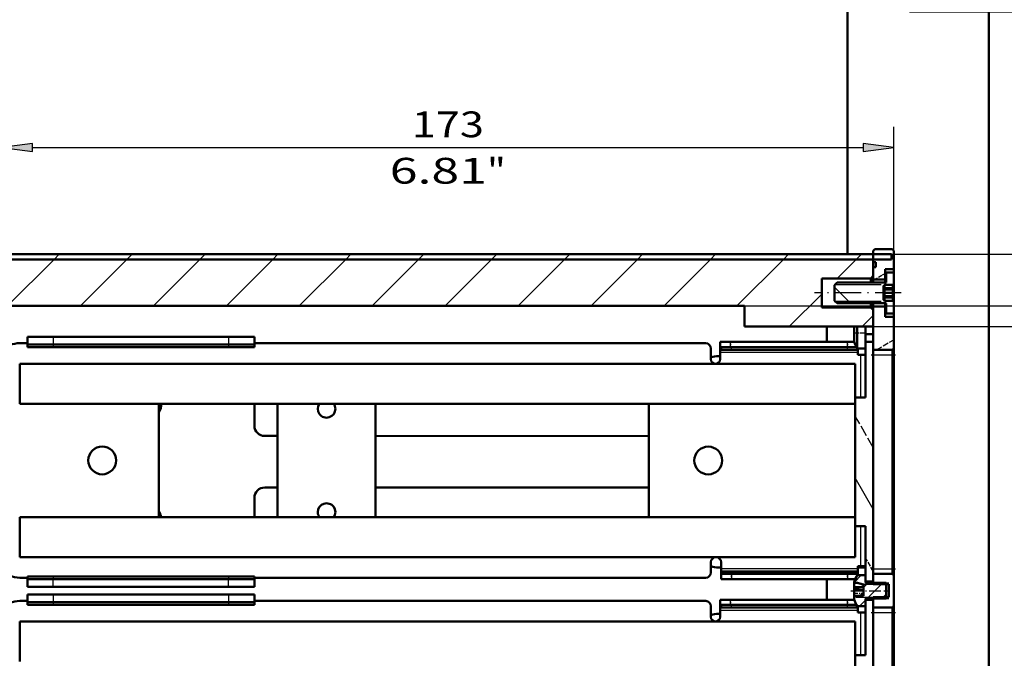
# Model space of a CAD drawing. Extents: x 0 to 841, y 0 to 594.
# Drawn here: x 691 to 787, y 458 to 520 of the extents above; entities that cross this region are included whole.
import ezdxf
from ezdxf.enums import TextEntityAlignment as Align

# ---------------------------------------------------------------- set-up
doc = ezdxf.new("R2010")
doc.units = 0
doc.linetypes.add('DASHDOT', pattern=[18.5, 12, -3, 0.5, -3])
doc.linetypes.add('DASHED', pattern=[15, 12, -3])
doc.layers.get('0').update_dxf_attribs({"lineweight": 13})
doc.styles.get("Standard").update_dxf_attribs({"font": 'isocp.shx'})

# ---------------------------------------------------------------- blocks, each defined once
blk = doc.blocks.new('BLOCK299')
at = {"color": 7, "lineweight": 25}
for p, q in [((240.01, 310.89), (361.96, 310.89)), ((357.96, 259.24), (357.96, 304.94)), ((301.51, 253.29), (361.96, 253.29))]:
    blk.add_line(p, q, dxfattribs=at)
for points in [[(358.75, 304.94), (357.96, 310.89), (357.18, 304.94)], [(357.18, 259.24), (357.96, 253.29), (358.75, 259.24)]]:
    blk.add_lwpolyline(points, close=True, dxfattribs=at)
for points in [[(358.75, 304.94), (357.96, 310.89), (358.75, 304.94), (357.18, 304.94)], [(357.18, 259.24), (357.96, 253.29), (357.18, 259.24), (358.75, 259.24)]]:
    blk.add_solid(points, dxfattribs=at)
for s, p, p2 in [('"', (364.96, 289.68), (364.96, 293.35)), ('2.27', (364.96, 270.83), (364.96, 289.68)), ('58', (355.96, 277.5), (355.96, 286.68))]:
    blk.add_text(s, height=5, rotation=90, dxfattribs=at).set_placement(p, p2, align=Align.FIT)
blk = doc.blocks.new('BLOCK300')
at = {"color": 7, "lineweight": 25}
for p, q in [((302.01, 253.99), (302.01, 278)), ((134.96, 274), (296.06, 274))]:
    blk.add_line(p, q, dxfattribs=at)
for points in [[(134.96, 274.78), (129.01, 274), (134.96, 273.21)], [(296.06, 273.21), (302.01, 274), (296.06, 274.78)]]:
    blk.add_lwpolyline(points, close=True, dxfattribs=at)
for points in [[(134.96, 274.78), (129.01, 274), (134.96, 274.78), (134.96, 273.21)], [(296.06, 273.21), (302.01, 274), (296.06, 273.21), (296.06, 274.78)]]:
    blk.add_solid(points, dxfattribs=at)
for s, p, p2 in [('173', (208.51, 276), (222.52, 276)), ('6.81', (204.25, 267), (223.1, 267)), ('"', (223.1, 267), (226.77, 267))]:
    blk.add_text(s, height=5, dxfattribs=at).set_placement(p, p2, align=Align.FIT)
blk = doc.blocks.new('BLOCK302')
at = {"color": 7, "lineweight": 25}
for p, q in [((273.01, 243.29), (361.96, 243.28)), ((357.96, 95.23), (357.96, 237.34)), ((296, 89.29), (361.96, 89.28))]:
    blk.add_line(p, q, dxfattribs=at)
for points in [[(358.75, 237.34), (357.96, 243.28), (357.18, 237.34)], [(357.17, 95.23), (357.96, 89.28), (358.74, 95.23)]]:
    blk.add_lwpolyline(points, close=True, dxfattribs=at)
for points in [[(358.75, 237.34), (357.96, 243.28), (358.75, 237.34), (357.18, 237.34)], [(357.17, 95.23), (357.96, 89.28), (357.17, 95.23), (358.74, 95.23)]]:
    blk.add_solid(points, dxfattribs=at)
for s, p, p2 in [('"', (364.96, 173.88), (364.96, 177.54)), ('154', (355.96, 159.28), (355.96, 173.29)), ('6.06', (364.96, 155.03), (364.96, 173.88))]:
    blk.add_text(s, height=5, rotation=89.9975, dxfattribs=at).set_placement(p, p2, align=Align.FIT)
blk = doc.blocks.new('BLOCK303')
at = {"color": 7, "lineweight": 25, "ltscale": 0.176283}
blk.add_line((336.45, 249.23), (336.45, 256.29), dxfattribs=at)
at = {"color": 7, "lineweight": 25}
for p, q in [((273.01, 243.29), (340.45, 243.29)), ((298.01, 239.29), (340.45, 239.29))]:
    blk.add_line(p, q, dxfattribs=at)
at = {"color": 7, "lineweight": 25, "ltscale": 0.1}
blk.add_line((336.45, 239.29), (336.45, 243.29), dxfattribs=at)
at = {"color": 7, "lineweight": 25, "ltscale": 0.394183}
blk.add_line((336.45, 217.57), (336.45, 233.34), dxfattribs=at)
at = {"color": 7, "lineweight": 25}
for points in [[(335.67, 249.23), (336.45, 243.29), (337.23, 249.23)], [(337.23, 233.34), (336.45, 239.29), (335.66, 233.34)]]:
    blk.add_lwpolyline(points, close=True, dxfattribs=at)
for points in [[(335.67, 249.23), (336.45, 243.29), (335.67, 249.23), (337.23, 249.23)], [(337.23, 233.34), (336.45, 239.29), (337.23, 233.34), (335.66, 233.34)]]:
    blk.add_solid(points, dxfattribs=at)
for s, p, p2 in [('"', (343.45, 236.42), (343.45, 240.08)), ('0.16', (343.45, 217.57), (343.45, 236.42)), ('4', (334.45, 226.66), (334.45, 231))]:
    blk.add_text(s, height=5, rotation=89.9975, dxfattribs=at).set_placement(p, p2, align=Align.FIT)
blk = doc.blocks.new('BLOCK304')
at = {"color": 7, "lineweight": 25, "ltscale": 0.176283}
blk.add_line((336.45, 316.83), (336.45, 323.88), dxfattribs=at)
at = {"color": 7, "lineweight": 25}
for p, q in [((240.01, 310.88), (340.45, 310.88)), ((305.01, 300.3), (340.45, 300.3)), ((336.45, 272.05), (336.45, 294.35))]:
    blk.add_line(p, q, dxfattribs=at)
at = {"color": 7, "lineweight": 25, "ltscale": 0.264442}
blk.add_line((336.45, 300.3), (336.45, 310.88), dxfattribs=at)
at = {"color": 7, "lineweight": 25}
for points in [[(335.67, 316.83), (336.45, 310.88), (337.23, 316.83)], [(337.23, 294.35), (336.45, 300.3), (335.67, 294.35)]]:
    blk.add_lwpolyline(points, close=True, dxfattribs=at)
for points in [[(335.67, 316.83), (336.45, 310.88), (335.67, 316.83), (337.23, 316.83)], [(337.23, 294.35), (336.45, 300.3), (337.23, 294.35), (335.67, 294.35)]]:
    blk.add_solid(points, dxfattribs=at)
for s, p, p2 in [('"', (343.45, 290.9), (343.45, 294.56)), ('0.42', (343.45, 272.05), (343.45, 290.9)), ('11', (334.45, 278.72), (334.45, 287.89))]:
    blk.add_text(s, height=5, rotation=90, dxfattribs=at).set_placement(p, p2, align=Align.FIT)
blk = doc.blocks.new('BLOCK305')
at = {"color": 7, "lineweight": 50}
for p, q in [((320.41, 310.88), (320.4, 66.95)), ((293.01, 302.31), (293.01, 253.29)), ((128.01, 252.29), (298.01, 252.29)), ((301.51, 252.29), (128.01, 252.29)), ((301.51, 253.29), (129.01, 253.29)), ((273.01, 243.29), (124.01, 243.29)), ((273.01, 239.29), (298.01, 239.29)), ((139.01, 237.3), (173.01, 237.3)), ((173.01, 235.8), (139.01, 235.8)), ((173.01, 235.8), (139.01, 235.8)), ((173.01, 235.3), (139.01, 235.3)), ((178.01, 236.05), (265.51, 236.04)), ((270.31, 236.29), (293.01, 236.29)), ((293.01, 235.29), (270.31, 235.29)), ((270.51, 235.29), (293.01, 235.29)), ((298.01, 236.29), (298.01, 189.79)), ((270.51, 234.79), (293.01, 234.79)), ((298.01, 233.79), (298.01, 192.29)), ((301.71, 233.79), (301.71, 192.29)), ((302.01, 233.79), (302.01, 192.29)), ((294.51, 232.04), (132.51, 232.05)), ((294.51, 225.54), (294.51, 200.54)), ((132.51, 224.3), (294.51, 224.29)), ((159.51, 202.3), (159.51, 224.3)), ((182.51, 224.3), (182.51, 202.3)), ((201.51, 202.3), (201.51, 224.3)), ((254.51, 224.29), (254.51, 202.29)), ((201.51, 218.05), (254.51, 218.04)), ((254.51, 208.04), (201.51, 208.05)), ((294.51, 202.29), (132.51, 202.3)), ((159.51, 202.3), (182.51, 202.3)), ((201.51, 202.3), (254.51, 202.29)), ((132.51, 194.55), (294.51, 194.54)), ((293.01, 191.79), (270.51, 191.79)), ((270.51, 191.29), (293.01, 191.29)), ((293.01, 191.29), (270.51, 191.29)), ((173.01, 190.8), (139.01, 190.8)), ((139.01, 190.3), (173.01, 190.3)), ((173.01, 190.3), (139.01, 190.3)), ((265.51, 190.54), (178.01, 190.55)), ((293.01, 190.29), (270.51, 190.29)), ((173.01, 188.8), (139.01, 188.8)), ((139.01, 187.3), (173.01, 187.3)), ((173.01, 185.8), (139.01, 185.8)), ((173.01, 185.8), (139.01, 185.8)), ((173.01, 185.3), (139.01, 185.3)), ((178.01, 186.05), (265.51, 186.04)), ((270.31, 186.29), (293.01, 186.29)), ((293.01, 185.29), (270.31, 185.29)), ((270.51, 185.29), (293.01, 185.29)), ((298.01, 186.29), (298.01, 139.79)), ((270.51, 184.79), (293.01, 184.79)), ((298.01, 183.79), (298.01, 142.29)), ((301.71, 183.79), (301.71, 142.29)), ((302.01, 183.79), (302.01, 142.29)), ((294.51, 182.04), (132.51, 182.05)), ((294.51, 175.54), (294.51, 150.54))]:
    blk.add_line(p, q, dxfattribs=at)
at = {"color": 7, "lineweight": 50, "ltscale": 0.010607}
for p, q in [((298.31, 254.29), (298.01, 253.99)), ((301.71, 254.29), (302.01, 253.99)), ((301.71, 234.79), (302.01, 235.09)), ((301.71, 191.29), (302.01, 190.99)), ((301.71, 184.79), (302.01, 185.09))]:
    blk.add_line(p, q, dxfattribs=at)
at = {"color": 7, "lineweight": 50, "ltscale": 0.14}
for p, q in [((298.01, 253.99), (298.01, 248.39)), ((288.01, 248.59), (288.01, 242.99))]:
    blk.add_line(p, q, dxfattribs=at)
at = {"color": 7, "lineweight": 50, "ltscale": 0.085}
blk.add_line((301.71, 254.29), (298.31, 254.29), dxfattribs=at)
at = {"color": 7, "lineweight": 50, "ltscale": 0.09}
blk.add_line((302.01, 253.99), (302.01, 250.39), dxfattribs=at)
at = {"color": 7, "lineweight": 50, "ltscale": 0.08}
for p, q in [((298.01, 249.09), (298.01, 252.29)), ((298.01, 239.29), (298.01, 242.49))]:
    blk.add_line(p, q, dxfattribs=at)
at = {"color": 7, "lineweight": 50, "ltscale": 0.025}
for p, q in [((301.51, 253.29), (301.51, 252.29)), ((298.01, 251.79), (298.01, 250.79)), ((298.51, 251.79), (298.51, 250.79)), ((268.31, 235.29), (268.31, 236.29)), ((295.51, 233.79), (296.51, 233.79)), ((268.51, 191.29), (268.51, 190.29)), ((295.51, 192.79), (296.51, 192.79)), ((268.31, 185.29), (268.31, 186.29)), ((295.51, 183.79), (296.51, 183.79))]:
    blk.add_line(p, q, dxfattribs=at)
at = {"color": 7, "lineweight": 50, "ltscale": 0.0125}
for p, q in [((298.51, 251.79), (298.01, 251.79)), ((298.51, 250.79), (298.01, 250.79)), ((134.01, 235.8), (134.01, 235.3)), ((178.01, 235.8), (178.01, 235.3)), ((268.51, 234.79), (268.51, 235.29)), ((295.01, 234.29), (295.01, 233.79)), ((295.51, 233.79), (295.01, 233.79)), ((268.51, 191.79), (268.51, 191.29)), ((295.01, 192.29), (295.01, 192.79)), ((295.51, 192.79), (295.01, 192.79)), ((295.01, 191.79), (295.01, 191.29)), ((296.01, 192.54), (296.51, 192.54)), ((134.01, 190.8), (134.01, 190.3)), ((178.01, 190.8), (178.01, 190.3)), ((134.01, 185.8), (134.01, 185.3)), ((178.01, 185.8), (178.01, 185.3)), ((268.51, 184.79), (268.51, 185.29)), ((295.01, 184.29), (295.01, 183.79)), ((295.51, 183.79), (295.01, 183.79))]:
    blk.add_line(p, q, dxfattribs=at)
at = {"color": 7, "lineweight": 50, "ltscale": 0.05}
for p, q in [((300.31, 250.39), (300.31, 248.39)), ((300.31, 243.19), (300.31, 241.19)), ((268.31, 236.29), (270.31, 236.29)), ((268.31, 235.29), (270.31, 235.29)), ((270.51, 234.79), (268.51, 234.79)), ((295.01, 234.79), (293.01, 234.79)), ((294.51, 225.54), (296.51, 225.54)), ((294.51, 200.54), (296.51, 200.54)), ((266.51, 191.54), (266.51, 193.54)), ((268.51, 191.79), (270.51, 191.79)), ((270.51, 191.29), (268.51, 191.29)), ((268.51, 191.29), (270.51, 191.29)), ((293.01, 191.79), (295.01, 191.79)), ((295.01, 191.29), (293.01, 191.29)), ((293.01, 191.29), (295.01, 191.29)), ((270.51, 190.29), (268.51, 190.29)), ((268.31, 186.29), (270.31, 186.29)), ((268.31, 185.29), (270.31, 185.29)), ((270.51, 184.79), (268.51, 184.79)), ((295.01, 184.79), (293.01, 184.79)), ((294.51, 175.54), (296.51, 175.54))]:
    blk.add_line(p, q, dxfattribs=at)
at = {"color": 7, "lineweight": 50, "ltscale": 0.0425}
for p, q in [((302.01, 250.39), (300.31, 250.39)), ((302.01, 241.19), (300.31, 241.19))]:
    blk.add_line(p, q, dxfattribs=at)
at = {"color": 7, "lineweight": 50, "ltscale": 0.170129}
blk.add_line((302.01, 243.58), (302.01, 250.39), dxfattribs=at)
at = {"color": 7, "lineweight": 50, "ltscale": 0.2375}
for p, q in [((297.51, 248.59), (288.01, 248.59)), ((297.51, 242.99), (288.01, 242.99))]:
    blk.add_line(p, q, dxfattribs=at)
at = {"color": 7, "lineweight": 50, "ltscale": 0.017678}
for p, q in [((297.51, 248.59), (298.01, 249.09)), ((290.51, 247.29), (291.01, 247.79)), ((290.51, 244.29), (291.01, 243.79))]:
    blk.add_line(p, q, dxfattribs=at)
at = {"color": 7, "lineweight": 50, "ltscale": 0.019976}
blk.add_line((297.51, 248.59), (297.51, 247.79), dxfattribs=at)
at = {"color": 7, "lineweight": 50, "ltscale": 0.015002}
for p, q in [((298.01, 247.79), (298.01, 248.39)), ((300.31, 248.39), (300.31, 247.79))]:
    blk.add_line(p, q, dxfattribs=at)
at = {"color": 7, "lineweight": 50, "ltscale": 0.0575}
for p, q in [((300.31, 248.39), (298.01, 248.39)), ((300.31, 243.19), (298.01, 243.19))]:
    blk.add_line(p, q, dxfattribs=at)
at = {"color": 7, "lineweight": 50, "ltscale": 0.045}
for p, q in [((300.51, 247.89), (300.51, 249.69)), ((300.51, 241.89), (300.51, 243.69))]:
    blk.add_line(p, q, dxfattribs=at)
at = {"color": 7, "lineweight": 50, "ltscale": 0.0325}
for p, q in [((300.61, 249.79), (301.91, 249.79)), ((300.61, 241.79), (301.91, 241.79))]:
    blk.add_line(p, q, dxfattribs=at)
at = {"color": 7, "lineweight": 50, "ltscale": 0.053752}
for p, q in [((302.01, 247.54), (302.01, 249.69)), ((302.01, 241.89), (302.01, 244.04))]:
    blk.add_line(p, q, dxfattribs=at)
at = {"color": 7, "lineweight": 50, "ltscale": 0.075}
for p, q in [((290.51, 244.29), (290.51, 247.29)), ((298.01, 189.27), (301.01, 189.27)), ((300.51, 189.54), (300.51, 186.54)), ((298.01, 186.81), (301.01, 186.81))]:
    blk.add_line(p, q, dxfattribs=at)
at = {"color": 7, "lineweight": 25, "ltscale": 0.221975}
for p, q in [((290.63, 247.41), (299.51, 247.41)), ((290.63, 244.17), (299.51, 244.17))]:
    blk.add_line(p, q, dxfattribs=at)
at = {"color": 7, "lineweight": 50, "ltscale": 0.235}
blk.add_line((291.01, 247.79), (300.41, 247.79), dxfattribs=at)
at = {"color": 7, "lineweight": 50, "ltscale": 0.000476652}
blk.add_line((300.02, 247.14), (300.01, 247.12), dxfattribs=at)
at = {"color": 7, "lineweight": 50, "ltscale": 0.066866}
blk.add_line((300.01, 244.45), (300.01, 247.12), dxfattribs=at)
at = {"color": 7, "lineweight": 25, "ltscale": 0.005591}
for p, q in [((300.01, 246.66), (300.21, 246.76)), ((300.01, 246.46), (300.21, 246.36)), ((302.01, 246.86), (301.81, 246.76)), ((300.01, 245.11), (300.21, 245.21)), ((302.01, 244.71), (301.81, 244.81)), ((302.01, 244.24), (301.81, 244.34))]:
    blk.add_line(p, q, dxfattribs=at)
at = {"color": 7, "lineweight": 50, "ltscale": 0.007071}
for p, q in [((300.01, 246.46), (300.21, 246.66)), ((302.01, 246.86), (301.81, 246.66)), ((300.01, 245.11), (300.21, 244.91)), ((302.01, 244.71), (301.81, 244.91))]:
    blk.add_line(p, q, dxfattribs=at)
at = {"color": 7, "lineweight": 25, "ltscale": 0.005352}
blk.add_line((300.02, 247.14), (300.21, 247.24), dxfattribs=at)
at = {"color": 7, "lineweight": 50, "ltscale": 0.04}
for p, q in [((300.21, 247.34), (301.81, 247.34)), ((301.81, 246.66), (300.21, 246.66)), ((294.91, 235.04), (296.51, 235.04)), ((294.91, 185.04), (296.51, 185.04))]:
    blk.add_line(p, q, dxfattribs=at)
at = {"color": 7, "lineweight": 50, "ltscale": 0.002496}
for p, q in [((300.21, 247.24), (300.21, 247.34)), ((301.81, 247.24), (301.81, 247.34))]:
    blk.add_line(p, q, dxfattribs=at)
at = {"color": 7, "lineweight": 50, "ltscale": 0.011875}
for p, q in [((300.21, 247.24), (300.21, 246.76)), ((300.21, 246.36), (300.21, 245.89)), ((301.81, 247.24), (301.81, 246.76)), ((301.81, 246.36), (301.81, 245.89)), ((302.01, 247.34), (302.01, 246.86)), ((301.81, 245.69), (301.81, 245.21)), ((301.81, 244.81), (301.81, 244.34)), ((302.01, 245.79), (302.01, 245.31)), ((302.01, 244.71), (302.01, 244.24))]:
    blk.add_line(p, q, dxfattribs=at)
at = {"color": 7, "lineweight": 25, "ltscale": 0.04}
for p, q in [((301.81, 247.24), (300.21, 247.24)), ((301.81, 246.76), (300.21, 246.76)), ((301.81, 245.89), (300.21, 245.89)), ((301.81, 245.21), (300.21, 245.21)), ((301.81, 244.81), (300.21, 244.81))]:
    blk.add_line(p, q, dxfattribs=at)
at = {"color": 7, "lineweight": 50, "ltscale": 0.0025}
for p, q in [((300.21, 246.66), (300.21, 246.76)), ((301.81, 246.66), (301.81, 246.76)), ((300.21, 244.81), (300.21, 244.91)), ((301.81, 244.81), (301.81, 244.91))]:
    blk.add_line(p, q, dxfattribs=at)
at = {"color": 7, "lineweight": 50, "ltscale": 0.0075}
for p, q in [((300.21, 246.36), (300.21, 246.66)), ((301.81, 246.36), (301.81, 246.66)), ((300.21, 244.91), (300.21, 245.21)), ((301.81, 244.91), (301.81, 245.21)), ((268.31, 233.54), (268.01, 233.54)), ((268.31, 183.54), (268.01, 183.54))]:
    blk.add_line(p, q, dxfattribs=at)
at = {"color": 7, "lineweight": 25, "ltscale": 0.039999}
for p, q in [((301.81, 246.36), (300.21, 246.36)), ((301.81, 245.69), (300.21, 245.69)), ((301.81, 244.34), (300.21, 244.34))]:
    blk.add_line(p, q, dxfattribs=at)
at = {"color": 7, "lineweight": 50, "ltscale": 0.007072}
blk.add_line((301.81, 247.34), (302.01, 247.54), dxfattribs=at)
at = {"color": 7, "lineweight": 25, "ltscale": 0.00559}
for p, q in [((302.01, 247.34), (301.81, 247.24)), ((302.01, 246.26), (301.81, 246.36)), ((300.01, 245.99), (300.21, 245.89)), ((300.01, 245.59), (300.21, 245.69)), ((300.01, 244.91), (300.21, 244.81)), ((302.01, 245.79), (301.81, 245.89)), ((302.01, 245.79), (301.81, 245.69)), ((302.01, 245.31), (301.81, 245.21))]:
    blk.add_line(p, q, dxfattribs=at)
at = {"color": 7, "lineweight": 50, "ltscale": 0.004998}
blk.add_line((302.01, 247.34), (302.01, 247.54), dxfattribs=at)
at = {"color": 7, "lineweight": 50, "ltscale": 0.014999}
blk.add_line((302.01, 246.26), (302.01, 246.86), dxfattribs=at)
at = {"color": 7, "lineweight": 50, "ltscale": 0.000469146}
blk.add_line((300.02, 244.43), (300.01, 244.45), dxfattribs=at)
at = {"color": 7, "lineweight": 25, "ltscale": 0.005356}
blk.add_line((300.02, 244.43), (300.21, 244.34), dxfattribs=at)
at = {"color": 7, "lineweight": 50, "ltscale": 0.005}
for p, q in [((300.21, 245.69), (300.21, 245.89)), ((301.81, 245.69), (301.81, 245.89))]:
    blk.add_line(p, q, dxfattribs=at)
at = {"color": 7, "lineweight": 50, "ltscale": 0.011874}
blk.add_line((300.21, 245.69), (300.21, 245.21), dxfattribs=at)
at = {"color": 7, "lineweight": 50, "ltscale": 0.039999}
for p, q in [((301.81, 244.91), (300.21, 244.91)), ((300.21, 244.24), (301.81, 244.24)), ((294.91, 191.04), (296.51, 191.04))]:
    blk.add_line(p, q, dxfattribs=at)
at = {"color": 7, "lineweight": 50, "ltscale": 0.011876}
for p, q in [((300.21, 244.81), (300.21, 244.34)), ((302.01, 246.26), (302.01, 245.79))]:
    blk.add_line(p, q, dxfattribs=at)
at = {"color": 7, "lineweight": 50, "ltscale": 0.015}
blk.add_line((302.01, 244.71), (302.01, 245.31), dxfattribs=at)
at = {"color": 7, "lineweight": 50, "ltscale": 0.1}
for p, q in [((273.01, 243.29), (273.01, 239.29)), ((289.01, 190.29), (289.01, 186.29))]:
    blk.add_line(p, q, dxfattribs=at)
at = {"color": 7, "lineweight": 50, "ltscale": 0.235001}
blk.add_line((291.01, 243.79), (300.41, 243.79), dxfattribs=at)
at = {"color": 7, "lineweight": 50, "ltscale": 0.020001}
blk.add_line((297.51, 243.79), (297.51, 242.99), dxfattribs=at)
at = {"color": 7, "lineweight": 50, "ltscale": 0.017677}
blk.add_line((297.51, 242.99), (298.01, 242.49), dxfattribs=at)
at = {"color": 7, "lineweight": 50, "ltscale": 0.015003}
for p, q in [((298.01, 243.19), (298.01, 243.79)), ((300.31, 243.79), (300.31, 243.19))]:
    blk.add_line(p, q, dxfattribs=at)
at = {"color": 7, "lineweight": 50, "ltscale": 0.21}
blk.add_line((298.01, 243.19), (298.01, 234.79), dxfattribs=at)
at = {"color": 7, "lineweight": 50, "ltscale": 0.002497}
for p, q in [((300.21, 244.24), (300.21, 244.34)), ((301.81, 244.24), (301.81, 244.34))]:
    blk.add_line(p, q, dxfattribs=at)
at = {"color": 7, "lineweight": 50, "ltscale": 0.007073}
blk.add_line((301.81, 244.24), (302.01, 244.04), dxfattribs=at)
at = {"color": 7, "lineweight": 50, "ltscale": 0.004999}
blk.add_line((302.01, 244.04), (302.01, 244.24), dxfattribs=at)
at = {"color": 7, "lineweight": 50, "ltscale": 0.05987}
blk.add_line((302.01, 241.19), (302.01, 243.58), dxfattribs=at)
at = {"color": 7, "lineweight": 50, "ltscale": 0.1525}
blk.add_line((302.01, 241.19), (302.01, 235.09), dxfattribs=at)
at = {"color": 7, "lineweight": 50, "ltscale": 0.074909}
blk.add_line((289.01, 239.29), (289.01, 236.29), dxfattribs=at)
at = {"color": 7, "lineweight": 50, "ltscale": 0.018086}
blk.add_line((294.31, 239.29), (294.31, 238.56), dxfattribs=at)
at = {"color": 7, "lineweight": 50, "ltscale": 0.067171}
blk.add_line((294.91, 236.6), (294.91, 239.29), dxfattribs=at)
at = {"color": 7, "lineweight": 50, "ltscale": 0.037504}
blk.add_line((296.51, 237.79), (296.51, 239.29), dxfattribs=at)
at = {"color": 7, "lineweight": 25, "ltscale": 0.0025}
blk.add_line((296.51, 239.27), (296.61, 239.27), dxfattribs=at)
at = {"color": 7, "lineweight": 25, "ltscale": 0.037498}
blk.add_line((296.61, 237.79), (296.61, 239.29), dxfattribs=at)
at = {"color": 7, "lineweight": 25, "ltscale": 0.034999}
blk.add_line((296.61, 239.27), (298.01, 239.27), dxfattribs=at)
at = {"color": 7, "lineweight": 50, "ltscale": 0.125}
for p, q in [((134.01, 237.3), (139.01, 237.3)), ((173.01, 237.3), (178.01, 237.3)), ((134.01, 235.8), (139.01, 235.8)), ((134.01, 235.8), (139.01, 235.8)), ((134.01, 235.3), (139.01, 235.3)), ((173.01, 235.8), (178.01, 235.8)), ((173.01, 235.8), (178.01, 235.8)), ((173.01, 235.3), (178.01, 235.3)), ((134.01, 190.8), (139.01, 190.8)), ((139.01, 190.3), (134.01, 190.3)), ((134.01, 190.3), (139.01, 190.3)), ((173.01, 190.8), (178.01, 190.8)), ((178.01, 190.3), (173.01, 190.3)), ((173.01, 190.3), (178.01, 190.3)), ((139.01, 188.8), (134.01, 188.8)), ((134.01, 187.3), (139.01, 187.3)), ((178.01, 188.8), (173.01, 188.8)), ((173.01, 187.3), (178.01, 187.3)), ((134.01, 185.8), (139.01, 185.8)), ((134.01, 185.8), (139.01, 185.8)), ((134.01, 185.3), (139.01, 185.3)), ((173.01, 185.8), (178.01, 185.8)), ((173.01, 185.8), (178.01, 185.8)), ((173.01, 185.3), (178.01, 185.3))]:
    blk.add_line(p, q, dxfattribs=at)
at = {"color": 7, "lineweight": 50, "ltscale": 0.0375}
for p, q in [((134.01, 237.3), (134.01, 235.8)), ((178.01, 237.3), (178.01, 235.8)), ((296.51, 237.79), (298.01, 237.79)), ((132.51, 236.05), (134.01, 236.05)), ((296.51, 236.29), (298.01, 236.29)), ((134.01, 190.55), (132.51, 190.55)), ((134.01, 188.8), (134.01, 190.3)), ((178.01, 188.8), (178.01, 190.3)), ((296.51, 189.79), (298.01, 189.79)), ((134.01, 187.3), (134.01, 185.8)), ((178.01, 187.3), (178.01, 185.8)), ((132.51, 186.05), (134.01, 186.05)), ((296.51, 186.29), (298.01, 186.29))]:
    blk.add_line(p, q, dxfattribs=at)
at = {"color": 7, "lineweight": 25, "ltscale": 0.0375}
for p, q in [((139.01, 237.3), (139.01, 235.8)), ((173.01, 237.3), (173.01, 235.8)), ((139.01, 188.8), (139.01, 190.3)), ((173.01, 188.8), (173.01, 190.3)), ((139.01, 187.3), (139.01, 185.8)), ((173.01, 187.3), (173.01, 185.8))]:
    blk.add_line(p, q, dxfattribs=at)
at = {"color": 7, "lineweight": 50, "ltscale": 0.000117493}
blk.add_line((294.31, 238.56), (294.31, 238.56), dxfattribs=at)
at = {"color": 7, "lineweight": 50, "ltscale": 0.000123596}
blk.add_line((294.31, 238.56), (294.31, 238.55), dxfattribs=at)
at = {"color": 7, "lineweight": 50, "ltscale": 0.000123215}
for p, q in [((294.31, 238.56), (294.31, 238.56)), ((294.3, 188.56), (294.3, 188.56))]:
    blk.add_line(p, q, dxfattribs=at)
at = {"color": 7, "lineweight": 50, "ltscale": 0.03307}
blk.add_line((294.31, 238.55), (294.31, 237.23), dxfattribs=at)
at = {"color": 7, "lineweight": 50, "ltscale": 0.0138}
blk.add_line((294.31, 237.23), (294.31, 236.68), dxfattribs=at)
at = {"color": 7, "lineweight": 50, "ltscale": 0.007776}
blk.add_line((294.31, 237.04), (294.31, 236.73), dxfattribs=at)
at = {"color": 7, "lineweight": 50, "ltscale": 0.037502}
blk.add_line((296.51, 236.29), (296.51, 237.79), dxfattribs=at)
at = {"color": 7, "lineweight": 25, "ltscale": 0.0125}
for p, q in [((139.01, 235.8), (139.01, 235.3)), ((173.01, 235.8), (173.01, 235.3)), ((270.51, 234.79), (270.51, 235.29)), ((293.01, 234.79), (293.01, 235.29)), ((270.51, 191.79), (270.51, 191.29)), ((293.01, 191.79), (293.01, 191.29)), ((139.01, 190.8), (139.01, 190.3)), ((173.01, 190.8), (173.01, 190.3)), ((139.01, 185.8), (139.01, 185.3)), ((173.01, 185.8), (173.01, 185.3)), ((270.51, 184.79), (270.51, 185.29)), ((293.01, 184.79), (293.01, 185.29))]:
    blk.add_line(p, q, dxfattribs=at)
at = {"color": 7, "lineweight": 50, "ltscale": 0.0525}
for p, q in [((266.51, 235.04), (266.51, 232.94)), ((266.51, 185.04), (266.51, 182.94))]:
    blk.add_line(p, q, dxfattribs=at)
at = {"color": 7, "lineweight": 50, "ltscale": 0.024999}
for p, q in [((268.31, 235.29), (268.31, 234.29)), ((268.31, 185.29), (268.31, 184.29))]:
    blk.add_line(p, q, dxfattribs=at)
at = {"color": 7, "lineweight": 25, "ltscale": 0.025}
for p, q in [((270.31, 235.29), (270.31, 236.29)), ((293.01, 235.29), (293.01, 236.29)), ((270.51, 191.29), (270.51, 190.29)), ((293.01, 191.29), (293.01, 190.29)), ((270.31, 185.29), (270.31, 186.29)), ((293.01, 185.29), (293.01, 186.29))]:
    blk.add_line(p, q, dxfattribs=at)
at = {"color": 7, "lineweight": 50, "ltscale": 0.004975}
blk.add_line((270.51, 235.29), (270.31, 235.29), dxfattribs=at)
at = {"color": 7, "lineweight": 50, "ltscale": 0.032854}
blk.add_line((293.01, 236.29), (294.32, 236.29), dxfattribs=at)
at = {"color": 7, "lineweight": 50, "ltscale": 0.043677}
for p, q in [((293.01, 235.29), (294.76, 235.29)), ((294.76, 235.29), (293.01, 235.29))]:
    blk.add_line(p, q, dxfattribs=at)
at = {"color": 7, "lineweight": 50, "ltscale": 7.59125e-05}
blk.add_line((294.31, 236.67), (294.31, 236.68), dxfattribs=at)
at = {"color": 7, "lineweight": 50, "ltscale": 7.28607e-05}
for p, q in [((294.31, 236.67), (294.31, 236.68)), ((294.31, 236.68), (294.31, 236.68)), ((294.3, 186.67), (294.3, 186.68))]:
    blk.add_line(p, q, dxfattribs=at)
at = {"color": 7, "lineweight": 50, "ltscale": 0.007965}
blk.add_line((294.31, 236.67), (294.31, 236.36), dxfattribs=at)
at = {"color": 7, "lineweight": 50, "ltscale": 0.03904}
blk.add_line((294.91, 235.04), (294.91, 236.6), dxfattribs=at)
at = {"color": 7, "lineweight": 50, "ltscale": 0.006196}
blk.add_line((295.01, 234.79), (295.01, 235.04), dxfattribs=at)
at = {"color": 7, "lineweight": 50, "ltscale": 0.26875}
for p, q in [((296.51, 236.29), (296.51, 225.54)), ((296.51, 200.54), (296.51, 189.79)), ((296.51, 186.29), (296.51, 175.54))]:
    blk.add_line(p, q, dxfattribs=at)
at = {"color": 7, "lineweight": 50, "ltscale": 0.032499}
for p, q in [((302.01, 233.79), (302.01, 235.09)), ((302.01, 183.79), (302.01, 185.09))]:
    blk.add_line(p, q, dxfattribs=at)
at = {"color": 7, "lineweight": 25}
for p, q in [((268.31, 234.29), (295.01, 234.29)), ((295.01, 192.29), (268.51, 192.29)), ((268.31, 184.29), (295.01, 184.29))]:
    blk.add_line(p, q, dxfattribs=at)
at = {"color": 7, "lineweight": 50, "ltscale": 0.03375}
for p, q in [((268.31, 234.29), (268.31, 232.94)), ((268.31, 184.29), (268.31, 182.94))]:
    blk.add_line(p, q, dxfattribs=at)
at = {"color": 7, "lineweight": 50, "ltscale": 0.012477}
for p, q in [((295.01, 234.79), (295.01, 234.29)), ((295.01, 184.79), (295.01, 184.29))]:
    blk.add_line(p, q, dxfattribs=at)
at = {"color": 7, "lineweight": 25, "ltscale": 0.206367}
for p, q in [((295.51, 233.79), (295.51, 225.54)), ((295.51, 183.79), (295.51, 175.54))]:
    blk.add_line(p, q, dxfattribs=at)
at = {"color": 7, "lineweight": 50, "ltscale": 0.024879}
for p, q in [((298.01, 233.79), (298.01, 234.79)), ((298.01, 183.79), (298.01, 184.79))]:
    blk.add_line(p, q, dxfattribs=at)
at = {"color": 7, "lineweight": 50, "ltscale": 0.0925}
for p, q in [((301.71, 234.79), (298.01, 234.79)), ((301.71, 191.29), (298.01, 191.29)), ((301.71, 184.79), (298.01, 184.79))]:
    blk.add_line(p, q, dxfattribs=at)
at = {"color": 7, "lineweight": 25, "ltscale": 0.0925}
for p, q in [((298.01, 233.79), (301.71, 233.79)), ((298.01, 192.29), (301.71, 192.29)), ((298.01, 183.79), (301.71, 183.79))]:
    blk.add_line(p, q, dxfattribs=at)
at = {"color": 7, "lineweight": 50, "ltscale": 0.024876}
for p, q in [((301.71, 233.79), (301.71, 234.79)), ((301.71, 183.79), (301.71, 184.79))]:
    blk.add_line(p, q, dxfattribs=at)
at = {"color": 7, "lineweight": 25, "ltscale": 0.0075}
for p, q in [((302.01, 233.79), (301.71, 233.79)), ((302.01, 192.29), (301.71, 192.29)), ((302.01, 183.79), (301.71, 183.79))]:
    blk.add_line(p, q, dxfattribs=at)
at = {"color": 7, "lineweight": 50, "ltscale": 0.19375}
for p, q in [((132.51, 224.3), (132.51, 232.05)), ((132.51, 194.55), (132.51, 202.3)), ((132.51, 174.3), (132.51, 182.05))]:
    blk.add_line(p, q, dxfattribs=at)
at = {"color": 7, "lineweight": 50, "ltscale": 0.162564}
for p, q in [((294.51, 232.04), (294.51, 225.54)), ((294.51, 182.04), (294.51, 175.54))]:
    blk.add_line(p, q, dxfattribs=at)
at = {"color": 7, "lineweight": 50, "ltscale": 0.106222}
blk.add_line((178.01, 224.3), (178.01, 220.05), dxfattribs=at)
at = {"color": 7, "lineweight": 50, "ltscale": 0.0625}
for p, q in [((180.01, 218.05), (182.51, 218.05)), ((182.51, 208.05), (180.01, 208.05))]:
    blk.add_line(p, q, dxfattribs=at)
at = {"color": 7, "lineweight": 50, "ltscale": 0.011938}
blk.add_line((302.01, 216.46), (302.01, 216.94), dxfattribs=at)
at = {"color": 7, "lineweight": 50, "ltscale": 0.183062}
blk.add_line((302.01, 209.14), (302.01, 216.46), dxfattribs=at)
at = {"color": 7, "lineweight": 50, "ltscale": 0.000403595}
blk.add_line((302.01, 209.14), (302.01, 209.16), dxfattribs=at)
at = {"color": 7, "lineweight": 50, "ltscale": 0.093778}
blk.add_line((178.01, 202.3), (178.01, 206.05), dxfattribs=at)
at = {"color": 7, "lineweight": 50, "ltscale": 0.149883}
blk.add_line((294.51, 200.54), (294.51, 194.54), dxfattribs=at)
at = {"color": 7, "lineweight": 25, "ltscale": 0.193633}
blk.add_line((295.51, 200.54), (295.51, 192.79), dxfattribs=at)
at = {"color": 7, "lineweight": 50, "ltscale": 0.03125}
blk.add_line((268.51, 192.29), (268.51, 193.54), dxfattribs=at)
at = {"color": 7, "lineweight": 50, "ltscale": 0.012499}
blk.add_line((268.01, 192.54), (268.51, 192.54), dxfattribs=at)
at = {"color": 7, "lineweight": 50, "ltscale": 0.012504}
for p, q in [((268.51, 191.79), (268.51, 192.29)), ((295.01, 191.79), (295.01, 192.29))]:
    blk.add_line(p, q, dxfattribs=at)
at = {"color": 7, "lineweight": 50, "ltscale": 0.025001}
for p, q in [((296.01, 192.54), (295.01, 192.54)), ((298.01, 191.29), (298.01, 192.29)), ((301.71, 191.29), (301.71, 192.29))]:
    blk.add_line(p, q, dxfattribs=at)
at = {"color": 7, "lineweight": 50, "ltscale": 0.006343}
blk.add_line((295.01, 191.29), (295.01, 191.04), dxfattribs=at)
at = {"color": 7, "lineweight": 50, "ltscale": 0.006255}
blk.add_line((296.01, 192.54), (296.01, 192.79), dxfattribs=at)
blk.add_line((296.01, 192.54), (296.01, 192.79), dxfattribs=at)
at = {"color": 7, "lineweight": 50, "ltscale": 0.035}
for p, q in [((296.51, 191.04), (296.51, 189.64)), ((296.51, 186.44), (296.51, 185.04))]:
    blk.add_line(p, q, dxfattribs=at)
at = {"color": 7, "lineweight": 50, "ltscale": 0.050513}
for p, q in [((298.01, 191.29), (298.01, 189.27)), ((298.01, 186.81), (298.01, 184.79))]:
    blk.add_line(p, q, dxfattribs=at)
at = {"color": 7, "lineweight": 50, "ltscale": 0.032501}
blk.add_line((302.01, 190.99), (302.01, 192.29), dxfattribs=at)
at = {"color": 7, "lineweight": 50, "ltscale": 0.1475}
blk.add_line((302.01, 190.99), (302.01, 185.09), dxfattribs=at)
at = {"color": 7, "lineweight": 50, "ltscale": 0.037511}
blk.add_line((294.51, 190.29), (293.01, 190.29), dxfattribs=at)
at = {"color": 7, "lineweight": 50, "ltscale": 0.046717}
blk.add_line((296.11, 189.24), (294.3, 189.72), dxfattribs=at)
at = {"color": 7, "lineweight": 50, "ltscale": 0.006271}
blk.add_line((294.3, 189.72), (294.3, 189.47), dxfattribs=at)
at = {"color": 7, "lineweight": 50, "ltscale": 0.019413}
blk.add_line((294.3, 189.47), (294.3, 188.69), dxfattribs=at)
at = {"color": 7, "lineweight": 25, "ltscale": 0.021249}
for p, q in [((294.3, 189.47), (295.15, 189.47)), ((294.3, 188.23), (295.15, 188.23))]:
    blk.add_line(p, q, dxfattribs=at)
at = {"color": 7, "lineweight": 25, "ltscale": 0.112753}
blk.add_line((296, 189.27), (300.51, 189.27), dxfattribs=at)
at = {"color": 7, "lineweight": 50, "ltscale": 0.055}
blk.add_line((296.11, 187.04), (296.11, 189.24), dxfattribs=at)
at = {"color": 7, "lineweight": 50, "ltscale": 0.00377}
blk.add_line((296.51, 189.64), (296.51, 189.79), dxfattribs=at)
at = {"color": 7, "lineweight": 50, "ltscale": 0.0975}
for p, q in [((296.61, 189.54), (300.51, 189.54)), ((296.61, 186.54), (300.51, 186.54))]:
    blk.add_line(p, q, dxfattribs=at)
at = {"color": 7, "lineweight": 25, "ltscale": 0.075}
for p, q in [((298.01, 189.54), (301.01, 189.54)), ((298.01, 186.54), (301.01, 186.54))]:
    blk.add_line(p, q, dxfattribs=at)
at = {"color": 7, "lineweight": 50, "ltscale": 0.061475}
blk.add_line((301.01, 186.81), (301.01, 189.27), dxfattribs=at)
at = {"color": 7, "lineweight": 50, "ltscale": 0.003305}
blk.add_line((294.3, 188.69), (294.3, 188.56), dxfattribs=at)
at = {"color": 7, "lineweight": 50, "ltscale": 0.040935}
blk.add_line((295.94, 188.69), (294.3, 188.69), dxfattribs=at)
at = {"color": 7, "lineweight": 50, "ltscale": 0.000117877}
blk.add_line((294.3, 188.56), (294.3, 188.55), dxfattribs=at)
at = {"color": 7, "lineweight": 50, "ltscale": 0.007963}
blk.add_line((294.3, 188.55), (294.3, 188.23), dxfattribs=at)
at = {"color": 7, "lineweight": 50, "ltscale": 0.030109}
blk.add_line((294.3, 188.23), (294.3, 187.03), dxfattribs=at)
at = {"color": 7, "lineweight": 50, "ltscale": 0.00419}
blk.add_line((296.11, 188.7), (295.94, 188.69), dxfattribs=at)
at = {"color": 7, "lineweight": 50, "ltscale": 0.004976}
blk.add_line((270.51, 185.29), (270.31, 185.29), dxfattribs=at)
at = {"color": 7, "lineweight": 50, "ltscale": 0.032841}
blk.add_line((293.01, 186.29), (294.32, 186.29), dxfattribs=at)
at = {"color": 7, "lineweight": 50, "ltscale": 0.043655}
for p, q in [((293.01, 185.29), (294.75, 185.29)), ((294.75, 185.29), (293.01, 185.29))]:
    blk.add_line(p, q, dxfattribs=at)
at = {"color": 7, "lineweight": 50, "ltscale": 0.017092}
blk.add_line((294.3, 187.04), (294.3, 186.35), dxfattribs=at)
at = {"color": 7, "lineweight": 50, "ltscale": 0.045125}
blk.add_line((296.11, 187.04), (294.3, 187.04), dxfattribs=at)
at = {"color": 7, "lineweight": 25, "ltscale": 0.1475}
blk.add_line((294.61, 186.81), (300.51, 186.81), dxfattribs=at)
at = {"color": 7, "lineweight": 50, "ltscale": 0.003766}
blk.add_line((296.51, 186.29), (296.51, 186.44), dxfattribs=at)
at = {"color": 7, "lineweight": 50, "ltscale": 0.006157}
blk.add_line((295.01, 184.79), (295.01, 185.04), dxfattribs=at)
at = {"color": 7, "lineweight": 50}
for centre in [(148.5, 213.3), (266, 213.29)]:
    blk.add_circle(centre, 2.7, dxfattribs=at)
for centre, radius, start, end in [((300.61, 249.69), 0.1, 90.0297, 179.9648), ((301.91, 249.69), 0.1, 0.0302, 89.9653), ((300.41, 247.89), 0.1, 270.0299, 359.9649), ((300.41, 243.69), 0.1, 0.0301, 89.9651), ((300.61, 241.89), 0.1, 180.0302, 269.9653), ((301.91, 241.89), 0.1, 270.0297, 359.9648), ((132.51, 231.05), 5, 89.9975, 179.9975), ((265.51, 235.04), 1, 359.9975, 89.9975), ((299.1, 237.76), 5, 196.3508, 213.0217), ((268.01, 228.54), 5, 89.9975, 107.4553), ((267.41, 232.94), 0.9, 179.9975, 359.9975), ((156.01, 224.55), 4, 331.042, 356.3992), ((192.01, 223.3), 1.7, 143.9665, 359.9975), ((192.01, 223.3), 1.7, 359.9975, 36.0285), ((180.01, 220.05), 2, 179.9975, 269.9975), ((180.01, 206.05), 2, 89.9975, 179.9975), ((192.01, 203.3), 1.7, 323.9647, 179.9975), ((156.01, 201.55), 4, 10.7892, 28.953), ((192.01, 203.3), 1.7, 179.9975, 216.0303), ((132.51, 195.55), 5, 179.9975, 269.9975), ((267.51, 193.54), 1, 90.3748, 179.9975), ((267.51, 193.54), 1, 359.9975, 89.6203), ((265.51, 191.54), 1, 269.9975, 359.9975), ((268.01, 197.54), 5, 252.5397, 269.9975), ((299.1, 188.31), 5, 146.9778, 163.6379), ((301.11, 211.22), 22.55, 252.4284, 254.6802), ((287.44, 160.85), 29.64, 72.9956, 74.917), ((296.61, 189.64), 0.1, 180.0301, 269.9652), ((294.45, 180.03), 8.23, 78.3628, 85.0825), ((292.85, 197.56), 10.78, 282.6434, 287.5945), ((132.51, 181.05), 5, 89.9975, 179.9975), ((265.51, 185.04), 1, 359.9975, 89.9975), ((299.1, 187.76), 5, 196.3572, 213.0173), ((296.61, 186.44), 0.1, 90.0299, 179.9649), ((268.01, 178.54), 5, 89.9975, 107.4553), ((267.41, 182.94), 0.9, 179.9975, 359.9975)]:
    blk.add_arc(centre, radius, start, end, dxfattribs=at)
for points, knots in [([(300.02, 247.14), (300.02, 247.14), (300.02, 247.14), (300.02, 247.14), (300.02, 247.15), (300.02, 247.15), (300.03, 247.15), (300.03, 247.15), (300.03, 247.16), (300.04, 247.16), (300.04, 247.17), (300.05, 247.18), (300.06, 247.18), (300.06, 247.19), (300.08, 247.21), (300.09, 247.22), (300.11, 247.23), (300.15, 247.27), (300.16, 247.29), (300.18, 247.31), (300.21, 247.34)], [0, 0, 0, 0, 0, 0, 41.888322, 41.888322, 41.888322, 62.832484, 62.832484, 62.832484, 84.335686, 84.335686, 84.335686, 92.311013, 92.311013, 92.311013, 98.959116, 98.959116, 98.959116, 101.783785, 101.783785, 101.783785, 101.783785, 101.783785, 101.783785]), ([(300.02, 244.43), (300.02, 244.43), (300.02, 244.43), (300.02, 244.43), (300.02, 244.43), (300.02, 244.43), (300.03, 244.42), (300.03, 244.42), (300.03, 244.42), (300.04, 244.41), (300.04, 244.41), (300.05, 244.4), (300.06, 244.39), (300.06, 244.38), (300.08, 244.37), (300.09, 244.36), (300.11, 244.34), (300.15, 244.3), (300.16, 244.29), (300.18, 244.27), (300.21, 244.24)], [0, 0, 0, 0, 0, 0, 41.888322, 41.888322, 41.888322, 62.832484, 62.832484, 62.832484, 84.334903, 84.334903, 84.334903, 92.445434, 92.445434, 92.445434, 99.060855, 99.060855, 99.060855, 101.854202, 101.854202, 101.854202, 101.854202, 101.854202, 101.854202]), ([(294.3, 188.55), (294.31, 188.51), (294.34, 188.47), (294.39, 188.43), (294.49, 188.37), (294.7, 188.31), (294.75, 188.3), (294.83, 188.28), (294.94, 188.26), (294.97, 188.26), (295.02, 188.25), (295.08, 188.24), (295.1, 188.24), (295.12, 188.24), (295.15, 188.23)], [0, 0, 0, 0, 0, 0, 12.583559, 12.583559, 12.583559, 16.099282, 16.099282, 16.099282, 17.285083, 17.285083, 17.285083, 17.891152, 17.891152, 17.891152, 17.891152, 17.891152, 17.891152])]:
    blk.add_open_spline(points, degree=5, knots=knots, dxfattribs=at)
blk.add_open_spline([(294.3, 188.56), (294.31, 188.59), (294.32, 188.62), (294.36, 188.65), (294.41, 188.67), (294.48, 188.69)], degree=5, dxfattribs=at)
blk = doc.blocks.new('BLOCK306')
at = {"color": 7, "lineweight": 25, "ltscale": 0.008996}
blk.add_line((302.01, 249.53), (301.76, 249.79), dxfattribs=at)
at = {"color": 7, "lineweight": 25, "ltscale": 0.109713}
blk.add_line((293.61, 243.79), (290.51, 246.89), dxfattribs=at)
blk = doc.blocks.new('BLOCK310')
at = {"color": 7, "lineweight": 25, "ltscale": 0.047057}
blk.add_line((294.36, 189.71), (295.69, 191.04), dxfattribs=at)
at = {"color": 7, "lineweight": 25, "ltscale": 0.032144}
blk.add_line((296.11, 188.63), (297.02, 189.54), dxfattribs=at)
at = {"color": 7, "lineweight": 25, "ltscale": 0.106061}
blk.add_line((296.85, 186.54), (299.85, 189.54), dxfattribs=at)
at = {"color": 7, "linetype": 'DASHED', "lineweight": 25, "ltscale": 0.106061}
blk.add_line((296.85, 186.54), (299.85, 189.54), dxfattribs=at)
at = {"color": 7, "lineweight": 25, "ltscale": 0.029487}
blk.add_line((299.67, 186.54), (300.51, 187.37), dxfattribs=at)
at = {"color": 7, "lineweight": 25, "ltscale": 0.007581}
blk.add_line((294.3, 186.82), (294.52, 187.04), dxfattribs=at)
at = {"color": 7, "lineweight": 25, "ltscale": 0.041091}
blk.add_line((295.35, 185.04), (296.51, 186.2), dxfattribs=at)
at = {"color": 7, "linetype": 'DASHED', "lineweight": 25, "ltscale": 0.041091}
blk.add_line((295.35, 185.04), (296.51, 186.2), dxfattribs=at)
blk = doc.blocks.new('BLOCK311')
at = {"color": 7, "linetype": 'DASHED', "lineweight": 25, "ltscale": 0.174987}
blk.add_line((298.01, 215.83), (294.51, 221.89), dxfattribs=at)
at = {"color": 7, "lineweight": 25, "ltscale": 0.174987}
blk.add_line((298.01, 203.83), (294.51, 209.9), dxfattribs=at)
at = {"color": 7, "linetype": 'DASHED', "lineweight": 25, "ltscale": 0.074995}
blk.add_line((298.01, 191.83), (296.51, 194.43), dxfattribs=at)
blk = doc.blocks.new('BLOCK314')
at = {"color": 7, "linetype": 'DASHED', "lineweight": 25, "ltscale": 0.050513}
for p, q in [((298.01, 189.27), (298.01, 191.29)), ((298.01, 184.79), (298.01, 186.81))]:
    blk.add_line(p, q, dxfattribs=at)
at = {"color": 7, "linetype": 'DASHED', "lineweight": 25, "ltscale": 0.0925}
for p, q in [((298.01, 191.29), (301.71, 191.29)), ((301.71, 184.79), (298.01, 184.79))]:
    blk.add_line(p, q, dxfattribs=at)
at = {"color": 7, "linetype": 'DASHED', "lineweight": 25, "ltscale": 0.010607}
for p, q in [((301.71, 191.29), (302.01, 190.99)), ((302.01, 185.09), (301.71, 184.79))]:
    blk.add_line(p, q, dxfattribs=at)
at = {"color": 7, "linetype": 'DASHED', "lineweight": 25, "ltscale": 0.1475}
blk.add_line((302.01, 190.99), (302.01, 185.09), dxfattribs=at)
at = {"color": 7, "linetype": 'DASHED', "lineweight": 25, "ltscale": 0.075}
for p, q in [((301.01, 189.27), (298.01, 189.27)), ((298.01, 186.81), (301.01, 186.81))]:
    blk.add_line(p, q, dxfattribs=at)
at = {"color": 7, "linetype": 'DASHED', "lineweight": 25, "ltscale": 0.061475}
blk.add_line((301.01, 186.81), (301.01, 189.27), dxfattribs=at)
blk = doc.blocks.new('BLOCK315')
at = {"color": 7, "linetype": 'DASHED', "lineweight": 25, "ltscale": 0.096624}
blk.add_line((298.66, 234.79), (302.01, 236.72), dxfattribs=at)
blk = doc.blocks.new('BLOCK316')
at = {"color": 7, "linetype": 'DASHED', "lineweight": 25, "ltscale": 0.009469}
blk.add_line((301.68, 250.39), (302.01, 250.58), dxfattribs=at)
at = {"color": 7, "linetype": 'DASHED', "lineweight": 25, "ltscale": 0.060385}
blk.add_line((298.22, 248.39), (300.31, 249.59), dxfattribs=at)
blk = doc.blocks.new('BLOCK352')
at = {"color": 7, "lineweight": 25, "ltscale": 0.035357}
for p, q in [((128.01, 297.72), (129.01, 298.72)), ((128.01, 283.58), (129.01, 284.58)), ((128.01, 269.43), (129.01, 270.43)), ((128.01, 255.29), (129.01, 256.29))]:
    blk.add_line(p, q, dxfattribs=at)
at = {"color": 7, "lineweight": 25, "ltscale": 0.035354}
for p, q in [((139.16, 252.29), (140.16, 253.29)), ((153.3, 252.29), (154.3, 253.29)), ((167.44, 252.29), (168.44, 253.29)), ((181.58, 252.29), (182.58, 253.29)), ((195.72, 252.29), (196.72, 253.29)), ((209.86, 252.29), (210.86, 253.29)), ((224.01, 252.29), (225.01, 253.29)), ((238.15, 252.29), (239.15, 253.29)), ((252.29, 252.29), (253.29, 253.29)), ((266.43, 252.29), (267.43, 253.29)), ((294.71, 252.29), (295.71, 253.29))]:
    blk.add_line(p, q, dxfattribs=at)
at = {"color": 7, "lineweight": 25, "ltscale": 0.035353}
blk.add_line((280.57, 252.29), (281.57, 253.29), dxfattribs=at)
blk = doc.blocks.new('BLOCK353')
at = {"color": 7, "lineweight": 25, "ltscale": 0.025}
for p, q in [((298.01, 250.79), (298.01, 251.79)), ((298.51, 251.79), (298.51, 250.79))]:
    blk.add_line(p, q, dxfattribs=at)
at = {"color": 7, "lineweight": 25, "ltscale": 0.0125}
for p, q in [((298.01, 251.79), (298.51, 251.79)), ((298.51, 250.79), (298.01, 250.79))]:
    blk.add_line(p, q, dxfattribs=at)
blk = doc.blocks.new('BLOCK366')
at = {"color": 7, "lineweight": 25, "ltscale": 0.318184}
for p, q in [((130.16, 243.29), (139.16, 252.29)), ((144.3, 243.29), (153.3, 252.29)), ((158.44, 243.29), (167.44, 252.29)), ((172.58, 243.29), (181.58, 252.29)), ((215.01, 243.29), (224.01, 252.29)), ((229.15, 243.29), (238.15, 252.29)), ((243.29, 243.29), (252.29, 252.29)), ((257.43, 243.29), (266.43, 252.29)), ((271.57, 243.29), (280.57, 252.29))]:
    blk.add_line(p, q, dxfattribs=at)
at = {"color": 7, "lineweight": 25, "ltscale": 0.318185}
for p, q in [((186.72, 243.29), (195.72, 252.29)), ((200.86, 243.29), (209.86, 252.29))]:
    blk.add_line(p, q, dxfattribs=at)
at = {"color": 7, "lineweight": 25, "ltscale": 0.130809}
blk.add_line((291.01, 248.59), (294.71, 252.29), dxfattribs=at)
at = {"color": 7, "lineweight": 25, "ltscale": 0.222613}
blk.add_line((281.71, 239.29), (288.01, 245.58), dxfattribs=at)
at = {"color": 7, "lineweight": 25, "ltscale": 0.076182}
blk.add_line((295.86, 239.29), (298.01, 241.44), dxfattribs=at)

msp = doc.modelspace()

# ---------------------------------------------------------------- linework, layer by layer
at = {"color": 7, "linetype": 'DASHDOT', "lineweight": 25, "ltscale": 0.003008}
for p, q in [((775.908, 493.666), (775.787, 493.666)), ((775.908, 492.591), (775.787, 492.591))]:
    msp.add_line(p, q, dxfattribs=at)
at = {"color": 7, "linetype": 'DASHDOT', "lineweight": 25, "ltscale": 0.210008}
msp.add_line((776.598, 493.129), (768.197, 493.129), dxfattribs=at)
at = {"color": 7, "linetype": 'DASHDOT', "lineweight": 25, "ltscale": 0.030001}
msp.add_line((774.798, 493.466), (775.998, 493.466), dxfattribs=at)
at = {"color": 7, "linetype": 'DASHDOT', "lineweight": 25, "ltscale": 0.03}
msp.add_line((774.798, 492.791), (775.998, 492.791), dxfattribs=at)
at = {"color": 7, "linetype": 'DASHDOT', "lineweight": 25, "ltscale": 0.022517}
for p, q in [((694.397, 488.959), (694.397, 488.059)), ((694.396, 463.959), (694.396, 463.059))]:
    msp.add_line(p, q, dxfattribs=at)
at = {"color": 7, "linetype": 'DASHDOT', "lineweight": 25, "ltscale": 0.022511}
for p, q in [((711.397, 488.959), (711.397, 488.058)), ((711.396, 463.959), (711.396, 463.058))]:
    msp.add_line(p, q, dxfattribs=at)
at = {"color": 7, "linetype": 'DASHDOT', "lineweight": 25, "ltscale": 0.033087}
msp.add_line((771.934, 489.255), (773.258, 489.255), dxfattribs=at)
at = {"color": 7, "linetype": 'DASHDOT', "lineweight": 25, "ltscale": 0.01501}
for p, q in [((760.047, 488.431), (760.047, 487.831)), ((771.397, 488.431), (771.397, 487.83)), ((760.046, 463.431), (760.046, 462.831)), ((771.396, 463.431), (771.396, 462.83))]:
    msp.add_line(p, q, dxfattribs=at)
at = {"color": 7, "linetype": 'DASHDOT', "lineweight": 25, "ltscale": 0.060001}
for p, q in [((773.697, 487.131), (776.097, 487.131)), ((773.696, 466.381), (776.097, 466.381)), ((773.696, 462.131), (776.096, 462.131))]:
    msp.add_line(p, q, dxfattribs=at)
at = {"color": 7, "linetype": 'DASHDOT', "lineweight": 25, "ltscale": 0.015001}
for p, q in [((760.146, 465.331), (760.146, 465.931)), ((771.396, 465.331), (771.396, 465.931))]:
    msp.add_line(p, q, dxfattribs=at)
at = {"color": 7, "linetype": 'DASHDOT', "lineweight": 25, "ltscale": 0.022507}
for p, q in [((694.396, 464.559), (694.396, 465.459)), ((711.396, 464.558), (711.396, 465.459))]:
    msp.add_line(p, q, dxfattribs=at)
at = {"color": 7, "linetype": 'DASHDOT', "lineweight": 25, "ltscale": 0.093085}
msp.add_line((771.733, 464.254), (775.457, 464.254), dxfattribs=at)
at = {"color": 7, "linetype": 'DASHDOT', "lineweight": 25, "ltscale": 0.027077}
msp.add_line((773.037, 463.976), (771.954, 463.976), dxfattribs=at)
at = {"color": 7, "linetype": 'DASHDOT', "lineweight": 25, "ltscale": 0.014017}
msp.add_line((772.516, 464.474), (771.955, 464.474), dxfattribs=at)

# ---------------------------------------------------------------- block references
at = {"lineweight": 0, "xscale": 0.5, "yscale": 0.5, "zscale": 0.5}
for name in ['BLOCK305', 'BLOCK366', 'BLOCK304', 'BLOCK299', 'BLOCK352', 'BLOCK300', 'BLOCK303', 'BLOCK353', 'BLOCK316', 'BLOCK306', 'BLOCK302', 'BLOCK315', 'BLOCK311', 'BLOCK314', 'BLOCK310']:
    msp.add_blockref(name, (624.892, 370.235), dxfattribs=at)

doc.saveas('drawing.dxf')
